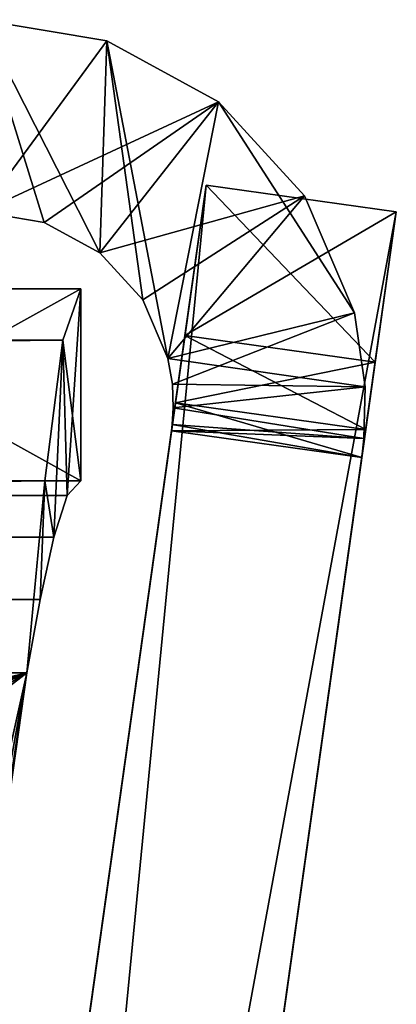
# Model space of a CAD drawing. Units: millimetres. Extents: x -66 to 68, y -36 to 2514.
# Drawn here: x 64 to 66, y 2506 to 2514 of the extents above; entities that cross this region are included whole.
import ezdxf

# ---------------------------------------------------------------- set-up
doc = ezdxf.new("R2010")
doc.units = ezdxf.units.MM
doc.header["$LTSCALE"] = 6.999206
for name, color, linetype in [('169', 7, 'CONTINUOUS'), ('170', 7, 'CONTINUOUS'), ('171', 7, 'CONTINUOUS'), ('173', 7, 'CONTINUOUS'), ('174', 7, 'CONTINUOUS'), ('175', 7, 'CONTINUOUS'), ('176', 7, 'CONTINUOUS'), ('178', 7, 'CONTINUOUS'), ('181', 7, 'CONTINUOUS'), ('186', 7, 'CONTINUOUS'), ('187', 7, 'CONTINUOUS'), ('188', 7, 'CONTINUOUS'), ('189', 7, 'CONTINUOUS'), ('192', 7, 'CONTINUOUS'), ('193', 7, 'CONTINUOUS'), ('221', 7, 'CONTINUOUS'), ('224', 7, 'CONTINUOUS'), ('420', 7, 'CONTINUOUS'), ('421', 7, 'CONTINUOUS'), ('424', 7, 'CONTINUOUS'), ('425', 7, 'CONTINUOUS'), ('426', 7, 'CONTINUOUS'), ('440', 7, 'CONTINUOUS'), ('441', 7, 'CONTINUOUS'), ('449', 7, 'CONTINUOUS'), ('450', 7, 'CONTINUOUS'), ('455', 7, 'CONTINUOUS'), ('456', 7, 'CONTINUOUS'), ('457', 7, 'CONTINUOUS'), ('458', 7, 'CONTINUOUS'), ('459', 7, 'CONTINUOUS'), ('460', 7, 'CONTINUOUS')]:
    doc.layers.add(name, color=color, linetype=linetype)

msp = doc.modelspace()

# ---------------------------------------------------------------- linework, layer by layer
at = {"layer": '169', "linetype": 'CONTINUOUS'}
for points in [[(-64, 2512, -35.5), (64, 2512, -35.5), (47, 2512, -41.7679), (-64, 2512, -35.5)], [(64, 2512, -204.5), (-64, 2512, -204.5), (-26.5, 2512, -202.375), (64, 2512, -204.5)], [(-25.5286, 2512, -201.9727), (64, 2512, -204.5), (-26.5, 2512, -202.375), (-25.5286, 2512, -201.9727)], [(47, 2512, -199.7321), (64, 2512, -204.5), (-25.5286, 2512, -200.0273), (47, 2512, -199.7321)], [(-25.5286, 2512, -200.0273), (64, 2512, -204.5), (-25.1255, 2512, -201), (-25.5286, 2512, -200.0273)], [(-25.1255, 2512, -201), (64, 2512, -204.5), (-25.5286, 2512, -201.9727), (-25.1255, 2512, -201)], [(47, 2512, -81.2321), (64, 2512, -96.5), (-6, 2512, -83.125), (47, 2512, -81.2321)], [(64, 2512, -96.5), (61.2989, 2512, -96.5), (-6, 2512, -85.875), (64, 2512, -96.5)], [(-6, 2512, -83.125), (64, 2512, -96.5), (-5.0286, 2512, -83.5273), (-6, 2512, -83.125)], [(-5.0286, 2512, -85.4727), (64, 2512, -96.5), (-6, 2512, -85.875), (-5.0286, 2512, -85.4727)], [(-5.0286, 2512, -83.5273), (64, 2512, -96.5), (-4.6255, 2512, -84.5), (-5.0286, 2512, -83.5273)], [(-4.6255, 2512, -84.5), (64, 2512, -96.5), (-5.0286, 2512, -85.4727), (-4.6255, 2512, -84.5)], [(64, 2512, -204.5), (52.3973, 2512, -185.3849), (42.1715, 2512, -166.9728), (64, 2512, -204.5)], [(61.2989, 2512, -143.5), (64, 2512, -204.5), (42.1715, 2512, -165.0273), (61.2989, 2512, -143.5)], [(42.1715, 2512, -165.0273), (64, 2512, -204.5), (42.5745, 2512, -166.0001), (42.1715, 2512, -165.0273)], [(42.5745, 2512, -166.0001), (64, 2512, -204.5), (42.1715, 2512, -166.9728), (42.5745, 2512, -166.0001)], [(47, 2512, -199.7321), (50.1151, 2512, -198.8973), (64, 2512, -204.5), (47, 2512, -199.7321)], [(64, 2512, -35.5), (48.4624, 2512, -41.9999), (47, 2512, -41.7679), (64, 2512, -35.5)], [(47, 2512, -81.2321), (48.4624, 2512, -81.0001), (64, 2512, -96.5), (47, 2512, -81.2321)], [(64, 2512, -35.5), (49.7823, 2512, -42.6725), (48.4624, 2512, -41.9999), (64, 2512, -35.5)], [(48.4624, 2512, -81.0001), (49.7823, 2512, -80.3275), (64, 2512, -96.5), (48.4624, 2512, -81.0001)], [(64, 2512, -35.5), (50.8275, 2512, -43.7177), (49.7823, 2512, -42.6725), (64, 2512, -35.5)], [(49.7823, 2512, -80.3275), (50.8275, 2512, -79.2823), (64, 2512, -96.5), (49.7823, 2512, -80.3275)], [(50.1151, 2512, -198.8973), (52.3973, 2512, -196.6151), (64, 2512, -204.5), (50.1151, 2512, -198.8973)], [(64, 2512, -35.5), (51.5001, 2512, -45.0373), (50.8275, 2512, -43.7177), (64, 2512, -35.5)], [(50.8275, 2512, -79.2823), (51.5001, 2512, -77.9627), (64, 2512, -96.5), (50.8275, 2512, -79.2823)], [(51.5001, 2512, -45.0373), (64, 2512, -35.5), (56.8745, 2512, -65), (51.5001, 2512, -45.0373)], [(51.5001, 2512, -77.9627), (51.7321, 2512, -76.5), (64, 2512, -96.5), (51.5001, 2512, -77.9627)], [(64, 2512, -96.5), (51.7321, 2512, -76.5), (55.5, 2512, -66.375), (64, 2512, -96.5)], [(52.3973, 2512, -196.6151), (53.2321, 2512, -193.5), (64, 2512, -204.5), (52.3973, 2512, -196.6151)], [(53.2321, 2512, -188.5), (52.3973, 2512, -185.3849), (64, 2512, -204.5), (53.2321, 2512, -188.5)], [(53.2321, 2512, -193.5), (53.2321, 2512, -188.5), (64, 2512, -204.5), (53.2321, 2512, -193.5)], [(56.4714, 2512, -65.9727), (64, 2512, -96.5), (55.5, 2512, -66.375), (56.4714, 2512, -65.9727)], [(56.8745, 2512, -65), (64, 2512, -96.5), (56.4714, 2512, -65.9727), (56.8745, 2512, -65)], [(64, 2512, -35.5), (64, 2512, -96.5), (56.8745, 2512, -65), (64, 2512, -35.5)], [(64, 2512, -143.5), (64, 2512, -204.5), (61.2989, 2512, -143.5), (64, 2512, -143.5)]]:
    msp.add_3dface(points, dxfattribs=at)
at = {"layer": '170', "linetype": 'CONTINUOUS'}
for points in [[(47, 2510.5, -199.7316), (-64, 2510.5, -204.5), (64, 2510.5, -204.5), (47, 2510.5, -199.7316)], [(-49.5, 2510.5, -42.7679), (64, 2510.5, -35.5), (-64, 2510.5, -35.5), (-49.5, 2510.5, -42.7679)], [(64, 2510.5, -35.5), (-49.5, 2510.5, -42.7679), (47, 2510.5, -41.7679), (64, 2510.5, -35.5)], [(64, 2510.5, -143.5), (61.2989, 2510.5, -143.5), (-47, 2510.5, -158.7679), (64, 2510.5, -143.5)], [(-45.5376, 2510.5, -158.9999), (64, 2510.5, -143.5), (-47, 2510.5, -158.7679), (-45.5376, 2510.5, -158.9999)], [(-44.2177, 2510.5, -159.6725), (64, 2510.5, -143.5), (-45.5376, 2510.5, -158.9999), (-44.2177, 2510.5, -159.6725)], [(-43.1725, 2510.5, -160.7177), (64, 2510.5, -143.5), (-44.2177, 2510.5, -159.6725), (-43.1725, 2510.5, -160.7177)], [(-42.4999, 2510.5, -162.0373), (64, 2510.5, -143.5), (-43.1725, 2510.5, -160.7177), (-42.4999, 2510.5, -162.0373)], [(-42.2679, 2510.5, -163.5), (64, 2510.5, -143.5), (-42.4999, 2510.5, -162.0373), (-42.2679, 2510.5, -163.5)], [(41.2, 2510.5, -164.6251), (64, 2510.5, -143.5), (-42.2679, 2510.5, -163.5), (41.2, 2510.5, -164.6251)], [(64, 2510.5, -143.5), (41.2, 2510.5, -164.6251), (42.1715, 2510.5, -165.0273), (64, 2510.5, -143.5)], [(47, 2510.5, -182.2684), (64, 2510.5, -143.5), (42.1715, 2510.5, -166.9728), (47, 2510.5, -182.2684)], [(64, 2510.5, -143.5), (42.1715, 2510.5, -165.0273), (42.5745, 2510.5, -166.0001), (64, 2510.5, -143.5)], [(64, 2510.5, -143.5), (42.5745, 2510.5, -166.0001), (42.1715, 2510.5, -166.9728), (64, 2510.5, -143.5)], [(50.1205, 2510.5, -198.8941), (47, 2510.5, -199.7316), (64, 2510.5, -204.5), (50.1205, 2510.5, -198.8941)], [(47, 2510.5, -182.2684), (50.1205, 2510.5, -183.1059), (64, 2510.5, -143.5), (47, 2510.5, -182.2684)], [(64, 2510.5, -35.5), (47, 2510.5, -41.7679), (48.4624, 2510.5, -41.9999), (64, 2510.5, -35.5)], [(64, 2510.5, -35.5), (48.4624, 2510.5, -41.9999), (49.7823, 2510.5, -42.6725), (64, 2510.5, -35.5)], [(64, 2510.5, -35.5), (49.7823, 2510.5, -42.6725), (50.8275, 2510.5, -43.7177), (64, 2510.5, -35.5)], [(52.4017, 2510.5, -196.6078), (50.1205, 2510.5, -198.8941), (64, 2510.5, -204.5), (52.4017, 2510.5, -196.6078)], [(50.1205, 2510.5, -183.1059), (52.4017, 2510.5, -185.3922), (64, 2510.5, -143.5), (50.1205, 2510.5, -183.1059)], [(64, 2510.5, -35.5), (50.8275, 2510.5, -43.7177), (51.5001, 2510.5, -45.0373), (64, 2510.5, -35.5)], [(51.7321, 2510.5, -46.5), (64, 2510.5, -35.5), (51.5001, 2510.5, -45.0373), (51.7321, 2510.5, -46.5)], [(64, 2510.5, -35.5), (51.7321, 2510.5, -46.5), (55.5, 2510.5, -63.625), (64, 2510.5, -35.5)], [(53.2321, 2510.5, -193.5), (52.4017, 2510.5, -196.6078), (64, 2510.5, -204.5), (53.2321, 2510.5, -193.5)], [(52.4017, 2510.5, -185.3922), (53.2321, 2510.5, -188.5), (64, 2510.5, -143.5), (52.4017, 2510.5, -185.3922)], [(53.2321, 2510.5, -188.5), (53.2321, 2510.5, -193.5), (64, 2510.5, -143.5), (53.2321, 2510.5, -188.5)], [(53.2321, 2510.5, -193.5), (64, 2510.5, -204.5), (64, 2510.5, -143.5), (53.2321, 2510.5, -193.5)], [(64, 2510.5, -35.5), (55.5, 2510.5, -63.625), (56.4714, 2510.5, -64.0273), (64, 2510.5, -35.5)], [(64, 2510.5, -35.5), (56.4714, 2510.5, -64.0273), (56.8745, 2510.5, -65), (64, 2510.5, -35.5)], [(61.2989, 2510.5, -96.5), (64, 2510.5, -35.5), (56.8745, 2510.5, -65), (61.2989, 2510.5, -96.5)], [(64, 2510.5, -35.5), (61.2989, 2510.5, -96.5), (64, 2510.5, -96.5), (64, 2510.5, -35.5)]]:
    msp.add_3dface(points, dxfattribs=at)
at = {"layer": '171', "linetype": 'CONTINUOUS'}
for points in [[(64, 2512, -35.5), (64, 2510.5, -35.5), (64, 2510.5, -96.5), (64, 2512, -35.5)], [(64, 2512, -96.5), (64, 2512, -35.5), (64, 2510.5, -96.5), (64, 2512, -96.5)], [(64, 2510.5, -204.5), (64, 2512, -204.5), (64, 2512, -143.5), (64, 2510.5, -204.5)], [(64, 2510.5, -204.5), (64, 2512, -143.5), (64, 2510.5, -143.5), (64, 2510.5, -204.5)]]:
    msp.add_3dface(points, dxfattribs=at)
at = {"layer": '173', "linetype": 'CONTINUOUS'}
for points in [[(63.5784, 2509, -32.5), (-63.5784, 2509, -32.5), (38.5, 2499.75, -32.5), (63.5784, 2509, -32.5)], [(63.5784, 2509, -32.5), (38.5, 2499.75, -32.5), (41.375, 2498.9796, -32.5), (63.5784, 2509, -32.5)], [(43.4796, 2496.875, -32.5), (63.5784, 2509, -32.5), (41.375, 2498.9796, -32.5), (43.4796, 2496.875, -32.5)], [(59.444, 2479.5825, -32.5), (63.5784, 2509, -32.5), (43.4796, 2496.875, -32.5), (59.444, 2479.5825, -32.5)]]:
    msp.add_3dface(points, dxfattribs=at)
at = {"layer": '174', "linetype": 'CONTINUOUS'}
for points in [[(-64, 2512, -35.5), (-63.8595, 2511.5981, -34), (64, 2512, -35.5), (-64, 2512, -35.5)], [(64, 2512, -35.5), (-63.8595, 2511.5981, -34), (63.8595, 2511.5981, -34), (64, 2512, -35.5)], [(-63.8595, 2511.5981, -34), (-63.7189, 2510.5, -32.9019), (63.8595, 2511.5981, -34), (-63.8595, 2511.5981, -34)], [(63.8595, 2511.5981, -34), (-63.7189, 2510.5, -32.9019), (63.7189, 2510.5, -32.9019), (63.8595, 2511.5981, -34)], [(-63.7189, 2510.5, -32.9019), (-63.5784, 2509, -32.5), (63.7189, 2510.5, -32.9019), (-63.7189, 2510.5, -32.9019)], [(-63.5784, 2509, -32.5), (63.5784, 2509, -32.5), (63.7189, 2510.5, -32.9019), (-63.5784, 2509, -32.5)]]:
    msp.add_3dface(points, dxfattribs=at)
at = {"layer": '175', "linetype": 'CONTINUOUS'}
for points in [[(-59.444, 2479.5825, -34), (-63.5784, 2509, -34), (63.5784, 2509, -34), (-59.444, 2479.5825, -34)], [(-59.444, 2479.5825, -34), (63.5784, 2509, -34), (-58.9198, 2478.2645, -34), (-59.444, 2479.5825, -34)], [(-58.9198, 2478.2645, -34), (63.5784, 2509, -34), (-57.8513, 2477.3357, -34), (-58.9198, 2478.2645, -34)], [(63.5784, 2509, -34), (-56.4732, 2477, -34), (-57.8513, 2477.3357, -34), (63.5784, 2509, -34)], [(-56.4732, 2477, -34), (63.5784, 2509, -34), (35.625, 2498.9796, -34), (-56.4732, 2477, -34)], [(63.5784, 2509, -34), (38.5, 2499.75, -34), (35.625, 2498.9796, -34), (63.5784, 2509, -34)], [(38.5, 2499.75, -34), (63.5784, 2509, -34), (41.375, 2498.9796, -34), (38.5, 2499.75, -34)], [(41.375, 2498.9796, -34), (63.5784, 2509, -34), (43.4796, 2496.875, -34), (41.375, 2498.9796, -34)], [(43.4796, 2496.875, -34), (63.5784, 2509, -34), (44.25, 2494, -34), (43.4796, 2496.875, -34)], [(63.5784, 2509, -34), (56.4732, 2477, -34), (44.25, 2494, -34), (63.5784, 2509, -34)], [(56.4732, 2477, -34), (63.5784, 2509, -34), (57.8513, 2477.3357, -34), (56.4732, 2477, -34)], [(57.8513, 2477.3357, -34), (63.5784, 2509, -34), (58.9198, 2478.2645, -34), (57.8513, 2477.3357, -34)], [(63.5784, 2509, -34), (59.444, 2479.5825, -34), (58.9198, 2478.2645, -34), (63.5784, 2509, -34)]]:
    msp.add_3dface(points, dxfattribs=at)
at = {"layer": '176', "linetype": 'CONTINUOUS'}
for points in [[(64, 2510.5, -35.5), (63.8946, 2510.3858, -34.926), (-64, 2510.5, -35.5), (64, 2510.5, -35.5)], [(-64, 2510.5, -35.5), (63.8946, 2510.3858, -34.926), (-63.8946, 2510.3858, -34.926), (-64, 2510.5, -35.5)], [(63.8946, 2510.3858, -34.926), (63.7892, 2510.0607, -34.4393), (-63.8946, 2510.3858, -34.926), (63.8946, 2510.3858, -34.926)], [(-63.8946, 2510.3858, -34.926), (63.7892, 2510.0607, -34.4393), (-63.7892, 2510.0607, -34.4393), (-63.8946, 2510.3858, -34.926)], [(63.7892, 2510.0607, -34.4393), (63.6838, 2509.574, -34.1142), (-63.7892, 2510.0607, -34.4393), (63.7892, 2510.0607, -34.4393)], [(-63.7892, 2510.0607, -34.4393), (63.6838, 2509.574, -34.1142), (-63.6838, 2509.574, -34.1142), (-63.7892, 2510.0607, -34.4393)], [(63.5784, 2509, -34), (-63.5784, 2509, -34), (-63.6838, 2509.574, -34.1142), (63.5784, 2509, -34)], [(63.6838, 2509.574, -34.1142), (63.5784, 2509, -34), (-63.6838, 2509.574, -34.1142), (63.6838, 2509.574, -34.1142)]]:
    msp.add_3dface(points, dxfattribs=at)
at = {"layer": '178', "linetype": 'CONTINUOUS'}
for points in [[(63.5784, 2509, -32.5), (59.444, 2479.5825, -32.5), (63.5784, 2509, -34), (63.5784, 2509, -32.5)], [(59.444, 2479.5825, -32.5), (59.444, 2479.5825, -34), (63.5784, 2509, -34), (59.444, 2479.5825, -32.5)]]:
    msp.add_3dface(points, dxfattribs=at)
at = {"layer": '181', "linetype": 'CONTINUOUS'}
for points in [[(64, 2512, -35.5), (63.8595, 2511.5981, -34), (64, 2510.5, -35.5), (64, 2512, -35.5)], [(63.8595, 2511.5981, -34), (63.7189, 2510.5, -32.9019), (63.7892, 2510.0607, -34.4393), (63.8595, 2511.5981, -34)], [(63.8595, 2511.5981, -34), (63.7892, 2510.0607, -34.4393), (63.8946, 2510.3858, -34.926), (63.8595, 2511.5981, -34)], [(63.8595, 2511.5981, -34), (63.8946, 2510.3858, -34.926), (64, 2510.5, -35.5), (63.8595, 2511.5981, -34)], [(63.7189, 2510.5, -32.9019), (63.5784, 2509, -32.5), (63.6838, 2509.574, -34.1142), (63.7189, 2510.5, -32.9019)], [(63.7189, 2510.5, -32.9019), (63.6838, 2509.574, -34.1142), (63.7892, 2510.0607, -34.4393), (63.7189, 2510.5, -32.9019)], [(63.5784, 2509, -32.5), (63.5784, 2509, -34), (63.6838, 2509.574, -34.1142), (63.5784, 2509, -32.5)]]:
    msp.add_3dface(points, dxfattribs=at)
at = {"layer": '186', "linetype": 'CONTINUOUS'}
for points in [[(-63.5784, 2509, -207.5), (63.5784, 2509, -207.5), (-59.444, 2479.5825, -207.5), (-63.5784, 2509, -207.5)], [(-59.444, 2479.5825, -207.5), (63.5784, 2509, -207.5), (-58.9198, 2478.2645, -207.5), (-59.444, 2479.5825, -207.5)], [(-58.9198, 2478.2645, -207.5), (63.5784, 2509, -207.5), (-57.8513, 2477.3357, -207.5), (-58.9198, 2478.2645, -207.5)], [(63.5784, 2509, -207.5), (-56.4732, 2477, -207.5), (-57.8513, 2477.3357, -207.5), (63.5784, 2509, -207.5)], [(56.4732, 2477, -207.5), (-56.4732, 2477, -207.5), (63.5784, 2509, -207.5), (56.4732, 2477, -207.5)], [(57.8513, 2477.3357, -207.5), (56.4732, 2477, -207.5), (63.5784, 2509, -207.5), (57.8513, 2477.3357, -207.5)], [(58.9198, 2478.2645, -207.5), (57.8513, 2477.3357, -207.5), (63.5784, 2509, -207.5), (58.9198, 2478.2645, -207.5)], [(59.444, 2479.5825, -207.5), (58.9198, 2478.2645, -207.5), (63.5784, 2509, -207.5), (59.444, 2479.5825, -207.5)]]:
    msp.add_3dface(points, dxfattribs=at)
at = {"layer": '187', "linetype": 'CONTINUOUS'}
msp.add_3dface([(-63.5784, 2509, -206), (59.444, 2479.5825, -206), (63.5784, 2509, -206), (-63.5784, 2509, -206)], dxfattribs=at)
at = {"layer": '188', "linetype": 'CONTINUOUS'}
for points in [[(64, 2512, -204.5), (63.8595, 2511.5981, -206), (-64, 2512, -204.5), (64, 2512, -204.5)], [(-64, 2512, -204.5), (63.8595, 2511.5981, -206), (-63.8595, 2511.5981, -206), (-64, 2512, -204.5)], [(63.8595, 2511.5981, -206), (63.7189, 2510.5, -207.0981), (-63.8595, 2511.5981, -206), (63.8595, 2511.5981, -206)], [(-63.8595, 2511.5981, -206), (63.7189, 2510.5, -207.0981), (-63.7189, 2510.5, -207.0981), (-63.8595, 2511.5981, -206)], [(63.5784, 2509, -207.5), (-63.5784, 2509, -207.5), (-63.7189, 2510.5, -207.0981), (63.5784, 2509, -207.5)], [(63.7189, 2510.5, -207.0981), (63.5784, 2509, -207.5), (-63.7189, 2510.5, -207.0981), (63.7189, 2510.5, -207.0981)]]:
    msp.add_3dface(points, dxfattribs=at)
at = {"layer": '189', "linetype": 'CONTINUOUS'}
for points in [[(-64, 2510.5, -204.5), (-63.8946, 2510.3858, -205.074), (64, 2510.5, -204.5), (-64, 2510.5, -204.5)], [(64, 2510.5, -204.5), (-63.8946, 2510.3858, -205.074), (63.8946, 2510.3858, -205.074), (64, 2510.5, -204.5)], [(-63.8946, 2510.3858, -205.074), (-63.7892, 2510.0607, -205.5607), (63.8946, 2510.3858, -205.074), (-63.8946, 2510.3858, -205.074)], [(63.8946, 2510.3858, -205.074), (-63.7892, 2510.0607, -205.5607), (63.7892, 2510.0607, -205.5607), (63.8946, 2510.3858, -205.074)], [(-63.7892, 2510.0607, -205.5607), (-63.6838, 2509.574, -205.8858), (63.7892, 2510.0607, -205.5607), (-63.7892, 2510.0607, -205.5607)], [(63.7892, 2510.0607, -205.5607), (-63.6838, 2509.574, -205.8858), (63.6838, 2509.574, -205.8858), (63.7892, 2510.0607, -205.5607)], [(-63.6838, 2509.574, -205.8858), (-63.5784, 2509, -206), (63.6838, 2509.574, -205.8858), (-63.6838, 2509.574, -205.8858)], [(-63.5784, 2509, -206), (63.5784, 2509, -206), (63.6838, 2509.574, -205.8858), (-63.5784, 2509, -206)]]:
    msp.add_3dface(points, dxfattribs=at)
at = {"layer": '192', "linetype": 'CONTINUOUS'}
for points in [[(59.444, 2479.5825, -207.5), (63.5784, 2509, -207.5), (59.444, 2479.5825, -206), (59.444, 2479.5825, -207.5)], [(59.444, 2479.5825, -206), (63.5784, 2509, -207.5), (63.5784, 2509, -206), (59.444, 2479.5825, -206)]]:
    msp.add_3dface(points, dxfattribs=at)
at = {"layer": '193', "linetype": 'CONTINUOUS'}
for points in [[(63.8595, 2511.5981, -206), (64, 2512, -204.5), (63.8946, 2510.3858, -205.074), (63.8595, 2511.5981, -206)], [(64, 2512, -204.5), (64, 2510.5, -204.5), (63.8946, 2510.3858, -205.074), (64, 2512, -204.5)], [(63.7189, 2510.5, -207.0981), (63.8595, 2511.5981, -206), (63.7892, 2510.0607, -205.5607), (63.7189, 2510.5, -207.0981)], [(63.8595, 2511.5981, -206), (63.8946, 2510.3858, -205.074), (63.7892, 2510.0607, -205.5607), (63.8595, 2511.5981, -206)], [(63.5784, 2509, -206), (63.5784, 2509, -207.5), (63.7189, 2510.5, -207.0981), (63.5784, 2509, -206)], [(63.5784, 2509, -206), (63.7189, 2510.5, -207.0981), (63.6838, 2509.574, -205.8858), (63.5784, 2509, -206)], [(63.7189, 2510.5, -207.0981), (63.7892, 2510.0607, -205.5607), (63.6838, 2509.574, -205.8858), (63.7189, 2510.5, -207.0981)]]:
    msp.add_3dface(points, dxfattribs=at)
at = {"layer": '221', "linetype": 'CONTINUOUS'}
for points in [[(61.2989, 2512, -96.5), (64, 2512, -96.5), (61.2989, 2510.5, -96.5), (61.2989, 2512, -96.5)], [(61.2989, 2510.5, -96.5), (64, 2512, -96.5), (64, 2510.5, -96.5), (61.2989, 2510.5, -96.5)]]:
    msp.add_3dface(points, dxfattribs=at)
at = {"layer": '224', "linetype": 'CONTINUOUS'}
for points in [[(64, 2512, -143.5), (61.2989, 2512, -143.5), (64, 2510.5, -143.5), (64, 2512, -143.5)], [(64, 2510.5, -143.5), (61.2989, 2512, -143.5), (61.2989, 2510.5, -143.5), (64, 2510.5, -143.5)]]:
    msp.add_3dface(points, dxfattribs=at)
at = {"layer": '420', "linetype": 'CONTINUOUS'}
for points in [[(66.4638, 2512.6, -199.5), (66.2987, 2511.4252, -199.5), (61.5944, 2477.9523, -210), (66.4638, 2512.6, -199.5)], [(66.4638, 2512.6, -210), (66.4638, 2512.6, -199.5), (61.5944, 2477.9523, -210), (66.4638, 2512.6, -210)], [(61.5944, 2477.9523, -30), (61.5944, 2477.9523, -210), (66.4638, 2512.6, -30), (61.5944, 2477.9523, -30)], [(66.4638, 2512.6, -30), (61.5944, 2477.9523, -210), (66.1943, 2510.6825, -41.25), (66.4638, 2512.6, -30)], [(66.2249, 2510.9002, -40.7198), (66.4638, 2512.6, -30), (66.1943, 2510.6825, -41.25), (66.2249, 2510.9002, -40.7198)], [(66.2987, 2511.4252, -40.5), (66.4638, 2512.6, -30), (66.2249, 2510.9002, -40.7198), (66.2987, 2511.4252, -40.5)], [(66.4638, 2512.6, -40.5), (66.4638, 2512.6, -30), (66.2987, 2511.4252, -40.5), (66.4638, 2512.6, -40.5)], [(66.2987, 2511.4252, -199.5), (66.2249, 2510.9002, -199.2802), (61.5944, 2477.9523, -210), (66.2987, 2511.4252, -199.5)], [(66.2249, 2510.9002, -199.2802), (66.1943, 2510.6825, -198.75), (61.5944, 2477.9523, -210), (66.2249, 2510.9002, -199.2802)], [(61.5944, 2477.9523, -210), (66.1943, 2510.6825, -198.75), (65.2084, 2503.6673, -121.3495), (61.5944, 2477.9523, -210)], [(66.1943, 2510.6825, -41.25), (61.5944, 2477.9523, -210), (65.0205, 2502.3304, -120), (66.1943, 2510.6825, -41.25)], [(66.1943, 2510.6825, -41.25), (65.0205, 2502.3304, -120), (65.0755, 2502.7215, -119.0462), (66.1943, 2510.6825, -41.25)], [(65.2084, 2503.6673, -118.6505), (66.1943, 2510.6825, -41.25), (65.0755, 2502.7215, -119.0462), (65.2084, 2503.6673, -118.6505)], [(65.2084, 2503.6673, -121.3495), (66.1943, 2510.6825, -198.75), (65.3413, 2504.613, -120.9538), (65.2084, 2503.6673, -121.3495)], [(65.3413, 2504.613, -119.0462), (66.1943, 2510.6825, -41.25), (65.2084, 2503.6673, -118.6505), (65.3413, 2504.613, -119.0462)], [(65.3413, 2504.613, -120.9538), (66.1943, 2510.6825, -198.75), (65.3963, 2505.0041, -120), (65.3413, 2504.613, -120.9538)], [(65.3963, 2505.0041, -120), (66.1943, 2510.6825, -41.25), (65.3413, 2504.613, -119.0462), (65.3963, 2505.0041, -120)], [(66.1943, 2510.6825, -198.75), (66.1943, 2510.6825, -41.25), (65.3963, 2505.0041, -120), (66.1943, 2510.6825, -198.75)]]:
    msp.add_3dface(points, dxfattribs=at)
at = {"layer": '421', "linetype": 'CONTINUOUS'}
for points in [[(64.7089, 2510.8912, -198.75), (64.9784, 2512.8088, -210), (60.109, 2478.1611, -30), (64.7089, 2510.8912, -198.75)], [(64.9784, 2512.8088, -210), (60.109, 2478.1611, -210), (60.109, 2478.1611, -30), (64.9784, 2512.8088, -210)], [(64.9784, 2512.8088, -30), (64.9784, 2512.8088, -40.5), (60.109, 2478.1611, -30), (64.9784, 2512.8088, -30)], [(60.109, 2478.1611, -30), (64.9784, 2512.8088, -40.5), (64.8133, 2511.6339, -40.5), (60.109, 2478.1611, -30)], [(64.7089, 2510.8912, -198.75), (64.7395, 2511.1089, -199.2802), (64.9784, 2512.8088, -210), (64.7089, 2510.8912, -198.75)], [(64.7395, 2511.1089, -199.2802), (64.8133, 2511.6339, -199.5), (64.9784, 2512.8088, -210), (64.7395, 2511.1089, -199.2802)], [(64.8133, 2511.6339, -199.5), (64.9784, 2512.8088, -199.5), (64.9784, 2512.8088, -210), (64.8133, 2511.6339, -199.5)], [(60.109, 2478.1611, -30), (64.8133, 2511.6339, -40.5), (64.7395, 2511.1089, -40.7198), (60.109, 2478.1611, -30)], [(64.7089, 2510.8912, -41.25), (60.109, 2478.1611, -30), (64.7395, 2511.1089, -40.7198), (64.7089, 2510.8912, -41.25)], [(63.723, 2503.876, -118.6505), (60.109, 2478.1611, -30), (64.7089, 2510.8912, -41.25), (63.723, 2503.876, -118.6505)], [(63.5351, 2502.5392, -120), (64.7089, 2510.8912, -198.75), (60.109, 2478.1611, -30), (63.5351, 2502.5392, -120)], [(63.5351, 2502.5392, -120), (63.5901, 2502.9303, -120.9538), (64.7089, 2510.8912, -198.75), (63.5351, 2502.5392, -120)], [(63.5901, 2502.9303, -120.9538), (63.723, 2503.876, -121.3495), (64.7089, 2510.8912, -198.75), (63.5901, 2502.9303, -120.9538)], [(63.8559, 2504.8218, -119.0462), (63.723, 2503.876, -118.6505), (64.7089, 2510.8912, -41.25), (63.8559, 2504.8218, -119.0462)], [(63.723, 2503.876, -121.3495), (63.8559, 2504.8218, -120.9538), (64.7089, 2510.8912, -198.75), (63.723, 2503.876, -121.3495)], [(63.9109, 2505.2129, -120), (63.8559, 2504.8218, -119.0462), (64.7089, 2510.8912, -41.25), (63.9109, 2505.2129, -120)], [(63.8559, 2504.8218, -120.9538), (63.9109, 2505.2129, -120), (64.7089, 2510.8912, -198.75), (63.8559, 2504.8218, -120.9538)], [(64.7089, 2510.8912, -198.75), (63.9109, 2505.2129, -120), (64.7089, 2510.8912, -41.25), (64.7089, 2510.8912, -198.75)]]:
    msp.add_3dface(points, dxfattribs=at)
at = {"layer": '424', "linetype": 'CONTINUOUS'}
for points in [[(66.4638, 2512.6, -30), (64.9784, 2512.8088, -30), (60.109, 2478.1611, -30), (66.4638, 2512.6, -30)], [(61.5944, 2477.9523, -30), (66.4638, 2512.6, -30), (60.109, 2478.1611, -30), (61.5944, 2477.9523, -30)]]:
    msp.add_3dface(points, dxfattribs=at)
at = {"layer": '425', "linetype": 'CONTINUOUS'}
for points in [[(66.4638, 2512.6, -199.5), (66.4638, 2512.6, -210), (64.9784, 2512.8088, -199.5), (66.4638, 2512.6, -199.5)], [(64.9784, 2512.8088, -199.5), (66.4638, 2512.6, -210), (64.9784, 2512.8088, -210), (64.9784, 2512.8088, -199.5)], [(66.4638, 2512.6, -30), (66.4638, 2512.6, -40.5), (64.9784, 2512.8088, -30), (66.4638, 2512.6, -30)], [(66.4638, 2512.6, -40.5), (64.9784, 2512.8088, -40.5), (64.9784, 2512.8088, -30), (66.4638, 2512.6, -40.5)]]:
    msp.add_3dface(points, dxfattribs=at)
at = {"layer": '426', "linetype": 'CONTINUOUS'}
for points in [[(64.9784, 2512.8088, -210), (61.5944, 2477.9523, -210), (60.109, 2478.1611, -210), (64.9784, 2512.8088, -210)], [(66.4638, 2512.6, -210), (61.5944, 2477.9523, -210), (64.9784, 2512.8088, -210), (66.4638, 2512.6, -210)]]:
    msp.add_3dface(points, dxfattribs=at)
at = {"layer": '440', "linetype": 'CONTINUOUS'}
for points in [[(63.2235, 2514.1, -198), (63.2235, 2514.1, -42), (64.2029, 2513.9354, -42), (63.2235, 2514.1, -198)], [(63.2235, 2514.1, -198), (64.2029, 2513.9354, -42), (64.2029, 2513.9354, -198), (63.2235, 2514.1, -198)], [(64.2029, 2513.9354, -42), (65.0763, 2513.4591, -42), (64.2029, 2513.9354, -198), (64.2029, 2513.9354, -42)], [(64.2029, 2513.9354, -198), (65.0763, 2513.4591, -42), (65.0763, 2513.4591, -198), (64.2029, 2513.9354, -198)], [(65.0763, 2513.4591, -42), (65.7459, 2512.7238, -42), (65.0763, 2513.4591, -198), (65.0763, 2513.4591, -42)], [(65.0763, 2513.4591, -198), (65.7459, 2512.7238, -42), (65.7459, 2512.7238, -198), (65.0763, 2513.4591, -198)], [(65.7459, 2512.7238, -42), (66.1378, 2511.8121, -42), (65.7459, 2512.7238, -198), (65.7459, 2512.7238, -42)], [(65.7459, 2512.7238, -198), (66.1378, 2511.8121, -42), (66.1378, 2511.8121, -198), (65.7459, 2512.7238, -198)], [(66.1378, 2511.8121, -42), (66.2205, 2511.2348, -41.8938), (66.1378, 2511.8121, -198), (66.1378, 2511.8121, -42)], [(66.1378, 2511.8121, -198), (66.2205, 2511.2348, -41.8938), (66.2205, 2511.2348, -198.1062), (66.1378, 2511.8121, -198)], [(66.2205, 2511.2348, -41.8938), (66.2115, 2510.8312, -41.6198), (66.2205, 2511.2348, -198.1062), (66.2205, 2511.2348, -41.8938)], [(66.2205, 2511.2348, -198.1062), (66.2115, 2510.8312, -41.6198), (66.2115, 2510.8312, -198.3802), (66.2205, 2511.2348, -198.1062)], [(66.1943, 2510.6825, -41.25), (66.1943, 2510.6825, -198.75), (66.2115, 2510.8312, -198.3802), (66.1943, 2510.6825, -41.25)], [(66.2115, 2510.8312, -41.6198), (66.1943, 2510.6825, -41.25), (66.2115, 2510.8312, -198.3802), (66.2115, 2510.8312, -41.6198)]]:
    msp.add_3dface(points, dxfattribs=at)
at = {"layer": '441', "linetype": 'CONTINUOUS'}
for points in [[(63.7137, 2512.5177, -42), (63.2235, 2512.6, -42), (63.7137, 2512.5177, -198), (63.7137, 2512.5177, -42)], [(63.2235, 2512.6, -42), (63.2235, 2512.6, -198), (63.7137, 2512.5177, -198), (63.2235, 2512.6, -42)], [(64.1502, 2512.2796, -42), (63.7137, 2512.5177, -42), (64.1502, 2512.2796, -198), (64.1502, 2512.2796, -42)], [(63.7137, 2512.5177, -42), (63.7137, 2512.5177, -198), (64.1502, 2512.2796, -198), (63.7137, 2512.5177, -42)], [(64.4845, 2511.9124, -42), (64.1502, 2512.2796, -42), (64.4845, 2511.9124, -198), (64.4845, 2511.9124, -42)], [(64.1502, 2512.2796, -42), (64.1502, 2512.2796, -198), (64.4845, 2511.9124, -198), (64.1502, 2512.2796, -42)], [(64.6807, 2511.456, -42), (64.4845, 2511.9124, -42), (64.6807, 2511.456, -198), (64.6807, 2511.456, -42)], [(64.4845, 2511.9124, -42), (64.4845, 2511.9124, -198), (64.6807, 2511.456, -198), (64.4845, 2511.9124, -42)], [(64.6807, 2511.456, -42), (64.6807, 2511.456, -198), (64.7156, 2511.2542, -198.0514), (64.6807, 2511.456, -42)], [(64.6807, 2511.456, -42), (64.7156, 2511.2542, -198.0514), (64.7156, 2511.2542, -41.9486), (64.6807, 2511.456, -42)], [(64.7156, 2511.2542, -198.0514), (64.7232, 2511.069, -198.2045), (64.7156, 2511.2542, -41.9486), (64.7156, 2511.2542, -198.0514)], [(64.7156, 2511.2542, -41.9486), (64.7232, 2511.069, -198.2045), (64.7232, 2511.069, -41.7955), (64.7156, 2511.2542, -41.9486)], [(64.7232, 2511.069, -198.2045), (64.7151, 2510.9408, -198.4451), (64.7232, 2511.069, -41.7955), (64.7232, 2511.069, -198.2045)], [(64.7232, 2511.069, -41.7955), (64.7151, 2510.9408, -198.4451), (64.7151, 2510.9408, -41.5549), (64.7232, 2511.069, -41.7955)], [(64.7151, 2510.9408, -198.4451), (64.7089, 2510.8912, -198.75), (64.7151, 2510.9408, -41.5549), (64.7151, 2510.9408, -198.4451)], [(64.7089, 2510.8912, -198.75), (64.7089, 2510.8912, -41.25), (64.7151, 2510.9408, -41.5549), (64.7089, 2510.8912, -198.75)]]:
    msp.add_3dface(points, dxfattribs=at)
at = {"layer": '449', "linetype": 'CONTINUOUS'}
for points in [[(63.2235, 2514.1, -198), (64.2029, 2513.9354, -198), (63.2235, 2512.6, -198), (63.2235, 2514.1, -198)], [(64.2029, 2513.9354, -198), (65.0763, 2513.4591, -198), (63.2235, 2512.6, -198), (64.2029, 2513.9354, -198)], [(63.2235, 2512.6, -198), (65.0763, 2513.4591, -198), (63.7137, 2512.5177, -198), (63.2235, 2512.6, -198)], [(63.7137, 2512.5177, -198), (65.0763, 2513.4591, -198), (64.1502, 2512.2796, -198), (63.7137, 2512.5177, -198)], [(65.0763, 2513.4591, -198), (65.7459, 2512.7238, -198), (64.1502, 2512.2796, -198), (65.0763, 2513.4591, -198)], [(64.1502, 2512.2796, -198), (65.7459, 2512.7238, -198), (64.4845, 2511.9124, -198), (64.1502, 2512.2796, -198)], [(64.4845, 2511.9124, -198), (65.7459, 2512.7238, -198), (64.6807, 2511.456, -198), (64.4845, 2511.9124, -198)], [(65.7459, 2512.7238, -198), (66.1378, 2511.8121, -198), (64.6807, 2511.456, -198), (65.7459, 2512.7238, -198)]]:
    msp.add_3dface(points, dxfattribs=at)
at = {"layer": '450', "linetype": 'CONTINUOUS'}
for points in [[(64.2029, 2513.9354, -42), (63.2235, 2514.1, -42), (64.1502, 2512.2796, -42), (64.2029, 2513.9354, -42)], [(64.1502, 2512.2796, -42), (63.2235, 2514.1, -42), (63.7137, 2512.5177, -42), (64.1502, 2512.2796, -42)], [(63.7137, 2512.5177, -42), (63.2235, 2514.1, -42), (63.2235, 2512.6, -42), (63.7137, 2512.5177, -42)], [(64.4845, 2511.9124, -42), (64.2029, 2513.9354, -42), (64.1502, 2512.2796, -42), (64.4845, 2511.9124, -42)], [(65.0763, 2513.4591, -42), (64.2029, 2513.9354, -42), (64.6807, 2511.456, -42), (65.0763, 2513.4591, -42)], [(64.6807, 2511.456, -42), (64.2029, 2513.9354, -42), (64.4845, 2511.9124, -42), (64.6807, 2511.456, -42)], [(66.1378, 2511.8121, -42), (65.0763, 2513.4591, -42), (64.6807, 2511.456, -42), (66.1378, 2511.8121, -42)], [(66.1378, 2511.8121, -42), (65.7459, 2512.7238, -42), (65.0763, 2513.4591, -42), (66.1378, 2511.8121, -42)]]:
    msp.add_3dface(points, dxfattribs=at)
at = {"layer": '455', "linetype": 'CONTINUOUS'}
for points in [[(64.7395, 2511.1089, -199.2802), (66.2987, 2511.4252, -199.5), (64.8133, 2511.6339, -199.5), (64.7395, 2511.1089, -199.2802)], [(66.2249, 2510.9002, -199.2802), (66.2987, 2511.4252, -199.5), (64.7395, 2511.1089, -199.2802), (66.2249, 2510.9002, -199.2802)], [(64.7089, 2510.8912, -198.75), (66.2249, 2510.9002, -199.2802), (64.7395, 2511.1089, -199.2802), (64.7089, 2510.8912, -198.75)], [(66.1943, 2510.6825, -198.75), (66.2249, 2510.9002, -199.2802), (64.7089, 2510.8912, -198.75), (66.1943, 2510.6825, -198.75)]]:
    msp.add_3dface(points, dxfattribs=at)
at = {"layer": '456', "linetype": 'CONTINUOUS'}
for points in [[(64.8133, 2511.6339, -199.5), (66.2987, 2511.4252, -199.5), (64.9784, 2512.8088, -199.5), (64.8133, 2511.6339, -199.5)], [(66.2987, 2511.4252, -199.5), (66.4638, 2512.6, -199.5), (64.9784, 2512.8088, -199.5), (66.2987, 2511.4252, -199.5)]]:
    msp.add_3dface(points, dxfattribs=at)
at = {"layer": '457', "linetype": 'CONTINUOUS'}
for points in [[(66.1378, 2511.8121, -198), (66.2205, 2511.2348, -198.1062), (64.6807, 2511.456, -198), (66.1378, 2511.8121, -198)], [(64.6807, 2511.456, -198), (66.2205, 2511.2348, -198.1062), (64.7156, 2511.2542, -198.0514), (64.6807, 2511.456, -198)], [(64.7156, 2511.2542, -198.0514), (66.2205, 2511.2348, -198.1062), (64.7232, 2511.069, -198.2045), (64.7156, 2511.2542, -198.0514)], [(66.2205, 2511.2348, -198.1062), (66.2115, 2510.8312, -198.3802), (64.7232, 2511.069, -198.2045), (66.2205, 2511.2348, -198.1062)], [(64.7232, 2511.069, -198.2045), (66.2115, 2510.8312, -198.3802), (64.7151, 2510.9408, -198.4451), (64.7232, 2511.069, -198.2045)], [(66.1943, 2510.6825, -198.75), (64.7089, 2510.8912, -198.75), (64.7151, 2510.9408, -198.4451), (66.1943, 2510.6825, -198.75)], [(66.2115, 2510.8312, -198.3802), (66.1943, 2510.6825, -198.75), (64.7151, 2510.9408, -198.4451), (66.2115, 2510.8312, -198.3802)]]:
    msp.add_3dface(points, dxfattribs=at)
at = {"layer": '458', "linetype": 'CONTINUOUS'}
for points in [[(64.8133, 2511.6339, -40.5), (66.2249, 2510.9002, -40.7198), (64.7395, 2511.1089, -40.7198), (64.8133, 2511.6339, -40.5)], [(66.2987, 2511.4252, -40.5), (66.2249, 2510.9002, -40.7198), (64.8133, 2511.6339, -40.5), (66.2987, 2511.4252, -40.5)], [(66.1943, 2510.6825, -41.25), (64.7089, 2510.8912, -41.25), (64.7395, 2511.1089, -40.7198), (66.1943, 2510.6825, -41.25)], [(66.2249, 2510.9002, -40.7198), (66.1943, 2510.6825, -41.25), (64.7395, 2511.1089, -40.7198), (66.2249, 2510.9002, -40.7198)]]:
    msp.add_3dface(points, dxfattribs=at)
at = {"layer": '459', "linetype": 'CONTINUOUS'}
for points in [[(64.9784, 2512.8088, -40.5), (66.4638, 2512.6, -40.5), (64.8133, 2511.6339, -40.5), (64.9784, 2512.8088, -40.5)], [(66.4638, 2512.6, -40.5), (66.2987, 2511.4252, -40.5), (64.8133, 2511.6339, -40.5), (66.4638, 2512.6, -40.5)]]:
    msp.add_3dface(points, dxfattribs=at)
at = {"layer": '460', "linetype": 'CONTINUOUS'}
for points in [[(66.1378, 2511.8121, -42), (64.6807, 2511.456, -42), (64.7156, 2511.2542, -41.9486), (66.1378, 2511.8121, -42)], [(66.2205, 2511.2348, -41.8938), (66.1378, 2511.8121, -42), (64.7156, 2511.2542, -41.9486), (66.2205, 2511.2348, -41.8938)], [(66.2205, 2511.2348, -41.8938), (64.7156, 2511.2542, -41.9486), (64.7232, 2511.069, -41.7955), (66.2205, 2511.2348, -41.8938)], [(66.2115, 2510.8312, -41.6198), (66.2205, 2511.2348, -41.8938), (64.7232, 2511.069, -41.7955), (66.2115, 2510.8312, -41.6198)], [(66.2115, 2510.8312, -41.6198), (64.7232, 2511.069, -41.7955), (64.7151, 2510.9408, -41.5549), (66.2115, 2510.8312, -41.6198)], [(64.7089, 2510.8912, -41.25), (66.2115, 2510.8312, -41.6198), (64.7151, 2510.9408, -41.5549), (64.7089, 2510.8912, -41.25)], [(66.1943, 2510.6825, -41.25), (66.2115, 2510.8312, -41.6198), (64.7089, 2510.8912, -41.25), (66.1943, 2510.6825, -41.25)]]:
    msp.add_3dface(points, dxfattribs=at)

doc.saveas('drawing.dxf')
